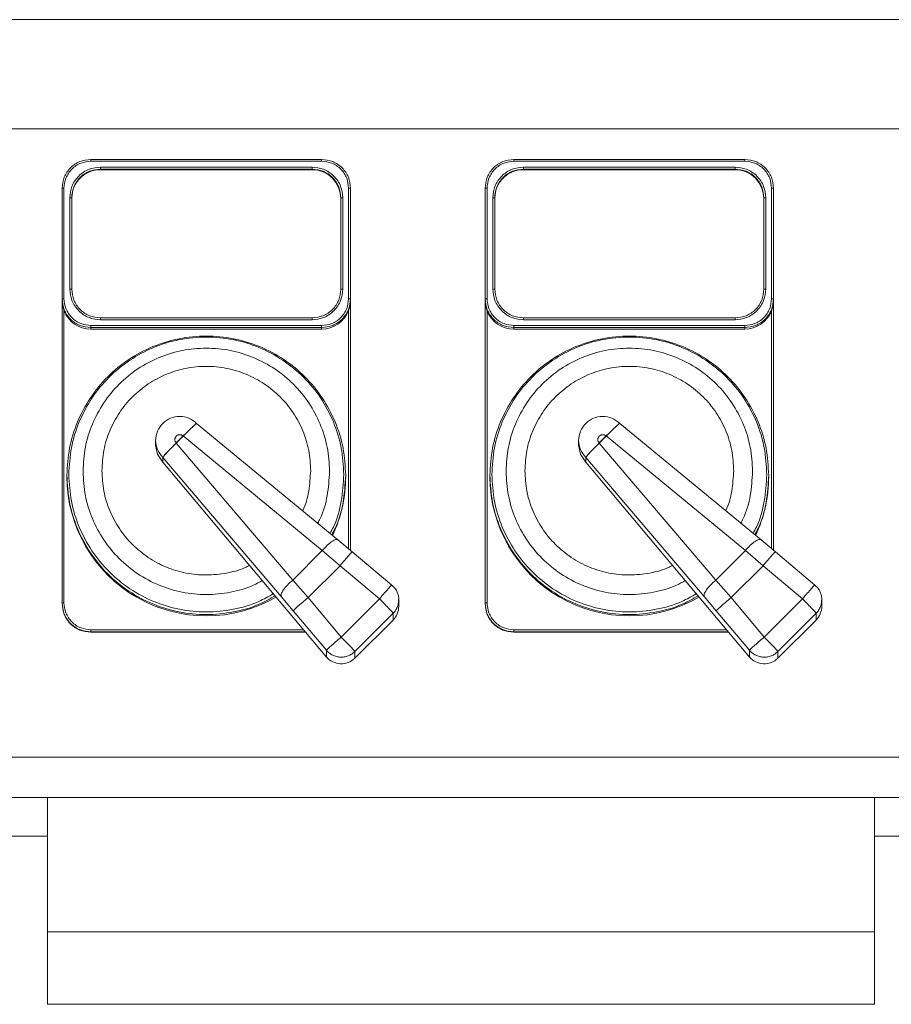
# Model space of a CAD drawing. Units: millimetres. Extents: x 4676 to 8560, y 3347 to 5975.
# Drawn here: x 8191 to 8282, y 5467 to 5570 of the extents above; entities that cross this region are included whole.
import ezdxf

# ---------------------------------------------------------------- set-up
doc = ezdxf.new("R2010")
doc.units = ezdxf.units.MM

msp = doc.modelspace()

# ---------------------------------------------------------------- linework, layer by layer
at = {"color": 7, "linetype": 'Continuous', "lineweight": 15}
for p, q in [((8136.54, 5569.53), (8504.54, 5569.53)), ((8320.54, 5558.18), (8159.92, 5558.18)), ((8198.54, 5554.99), (8222.54, 5554.99)), ((8242.54, 5554.99), (8266.54, 5554.99)), ((8199.54, 5553.91), (8221.54, 5553.91)), ((8243.54, 5553.91), (8265.54, 5553.91)), ((8195.54, 5540.51), (8195.54, 5552)), ((8225.54, 5552), (8225.54, 5540.51)), ((8239.54, 5540.51), (8239.54, 5552)), ((8269.54, 5552), (8269.54, 5540.51)), ((8196.54, 5541.51), (8196.54, 5551)), ((8224.54, 5551), (8224.54, 5541.51)), ((8240.54, 5541.51), (8240.54, 5551)), ((8268.54, 5551), (8268.54, 5541.51)), ((8195.54, 5540.33), (8195.54, 5540.51)), ((8195.54, 5508.86), (8195.54, 5540.33)), ((8225.54, 5540.51), (8225.54, 5540.33)), ((8225.54, 5540.33), (8225.54, 5514.34)), ((8239.54, 5540.33), (8239.54, 5540.51)), ((8239.54, 5508.86), (8239.54, 5540.33)), ((8269.54, 5540.51), (8269.54, 5540.33)), ((8269.54, 5540.33), (8269.54, 5514.34)), ((8221.54, 5538.51), (8199.54, 5538.51)), ((8265.54, 5538.51), (8243.54, 5538.51)), ((8222.54, 5537.34), (8198.54, 5537.34)), ((8266.54, 5537.34), (8242.54, 5537.34)), ((8224.24, 5515.42), (8209.54, 5527.54)), ((8209.54, 5527.53), (8209.54, 5527.53)), ((8268.24, 5515.42), (8253.54, 5527.54)), ((8253.54, 5527.53), (8253.54, 5527.53)), ((8205.27, 5525.77), (8205.27, 5525.29)), ((8207.4, 5525.48), (8208.15, 5526.23)), ((8208.13, 5526.21), (8207.42, 5525.5)), ((8249.27, 5525.77), (8249.27, 5525.29)), ((8251.4, 5525.48), (8252.15, 5526.23)), ((8252.13, 5526.21), (8251.42, 5525.5)), ((8206.01, 5523.52), (8206.01, 5524)), ((8250.01, 5523.52), (8250.01, 5524)), ((8206.01, 5523.52), (8223.04, 5503.24)), ((8250.01, 5523.52), (8267.04, 5503.24)), ((8196.04, 5522.14), (8196.04, 5522.01)), ((8225.04, 5522.01), (8225.04, 5522.14)), ((8240.04, 5522.14), (8240.04, 5522.01)), ((8269.04, 5522.01), (8269.04, 5522.14)), ((8224.24, 5515.42), (8225.73, 5514.18)), ((8268.24, 5515.42), (8269.73, 5514.18)), ((8225.73, 5514.18), (8229.84, 5510.73)), ((8269.73, 5514.18), (8273.84, 5510.73)), ((8195.54, 5508.86), (8195.54, 5508.81)), ((8230.56, 5508.51), (8230.56, 5509.2)), ((8239.54, 5508.86), (8239.54, 5508.81)), ((8274.56, 5508.51), (8274.56, 5509.2)), ((8225.99, 5503.11), (8229.97, 5507.09)), ((8269.99, 5503.11), (8273.97, 5507.09)), ((8220.88, 5505.82), (8198.54, 5505.82)), ((8264.88, 5505.82), (8242.54, 5505.82)), ((8157.08, 5488.64), (8484.01, 5488.64)), ((8194.04, 5484.62), (8194.04, 5488.64)), ((8280.04, 5484.62), (8280.04, 5488.64)), ((8170.04, 5484.62), (8194.04, 5484.62)), ((8194.04, 5484.62), (8194.04, 5467.12)), ((8280.04, 5467.12), (8280.04, 5484.62)), ((8280.04, 5484.62), (8304.04, 5484.62)), ((8194.04, 5474.67), (8280.04, 5474.67)), ((8194.04, 5467.12), (8280.04, 5467.12))]:
    msp.add_line(p, q, dxfattribs=at)
at = {"color": 8, "linetype": 'Continuous', "lineweight": 0}
for p, q in [((8198.54, 5554.8), (8222.54, 5554.8)), ((8242.54, 5554.8), (8266.54, 5554.8)), ((8199.54, 5554.2), (8221.54, 5554.2)), ((8199.54, 5553.99), (8221.54, 5553.99)), ((8199.54, 5553.99), (8199.54, 5553.91)), ((8221.54, 5553.91), (8221.54, 5553.99)), ((8243.54, 5554.2), (8265.54, 5554.2)), ((8243.54, 5553.99), (8265.54, 5553.99)), ((8243.54, 5553.99), (8243.54, 5553.91)), ((8265.54, 5553.91), (8265.54, 5553.99)), ((8195.74, 5540.51), (8195.74, 5552)), ((8225.34, 5552), (8225.34, 5540.51)), ((8239.74, 5540.51), (8239.74, 5552)), ((8269.34, 5552), (8269.34, 5540.51)), ((8196.34, 5541.51), (8196.34, 5551)), ((8224.74, 5551), (8224.74, 5541.51)), ((8240.34, 5541.51), (8240.34, 5551)), ((8268.74, 5551), (8268.74, 5541.51)), ((8195.74, 5508.87), (8195.74, 5539.26)), ((8225.34, 5539.26), (8225.34, 5514.51)), ((8239.74, 5508.87), (8239.74, 5539.26)), ((8269.34, 5539.26), (8269.34, 5514.51)), ((8221.54, 5538.32), (8199.54, 5538.32)), ((8265.54, 5538.32), (8243.54, 5538.32)), ((8198.54, 5537.72), (8222.54, 5537.72)), ((8222.54, 5537.51), (8198.54, 5537.51)), ((8198.54, 5537.34), (8198.54, 5537.51)), ((8222.54, 5537.51), (8222.54, 5537.34)), ((8242.54, 5537.72), (8266.54, 5537.72)), ((8266.54, 5537.51), (8242.54, 5537.51)), ((8242.54, 5537.34), (8242.54, 5537.51)), ((8266.54, 5537.51), (8266.54, 5537.34)), ((8208.15, 5526.23), (8222.61, 5514.32)), ((8252.15, 5526.23), (8266.61, 5514.32)), ((8219.53, 5511.24), (8207.4, 5525.48)), ((8263.53, 5511.24), (8251.4, 5525.48)), ((8206.01, 5524), (8218.34, 5509.52)), ((8250.01, 5524), (8262.34, 5509.52)), ((8222.61, 5514.32), (8219.53, 5511.24)), ((8222.61, 5514.32), (8224.45, 5512.74)), ((8266.61, 5514.32), (8263.53, 5511.24)), ((8266.61, 5514.32), (8268.45, 5512.74)), ((8224.45, 5512.74), (8221.13, 5509.42)), ((8224.45, 5512.74), (8228.56, 5509.29)), ((8268.45, 5512.74), (8265.13, 5509.42)), ((8268.45, 5512.74), (8272.56, 5509.29)), ((8219.53, 5511.24), (8221.13, 5509.42)), ((8263.53, 5511.24), (8265.13, 5509.42)), ((8219.59, 5508.04), (8218.34, 5509.52)), ((8221.13, 5509.42), (8224.57, 5505.31)), ((8263.59, 5508.04), (8262.34, 5509.52)), ((8265.13, 5509.42), (8268.57, 5505.31)), ((8224.57, 5505.31), (8228.56, 5509.29)), ((8268.57, 5505.31), (8272.56, 5509.29)), ((8223.04, 5503.94), (8219.59, 5508.04)), ((8229.97, 5507.79), (8225.99, 5503.81)), ((8229.97, 5507.79), (8229.97, 5507.09)), ((8267.04, 5503.94), (8263.59, 5508.04)), ((8273.97, 5507.79), (8269.99, 5503.81)), ((8273.97, 5507.79), (8273.97, 5507.09)), ((8220.66, 5506.07), (8198.54, 5506.07)), ((8220.84, 5505.86), (8198.54, 5505.86)), ((8198.54, 5505.86), (8198.54, 5505.82)), ((8264.66, 5506.07), (8242.54, 5506.07)), ((8264.84, 5505.86), (8242.54, 5505.86)), ((8242.54, 5505.86), (8242.54, 5505.82)), ((8223.04, 5503.24), (8223.04, 5503.94)), ((8225.99, 5503.81), (8225.99, 5503.11)), ((8267.04, 5503.24), (8267.04, 5503.94)), ((8269.99, 5503.81), (8269.99, 5503.11)), ((8483.9, 5492.82), (8157.19, 5492.82))]:
    msp.add_line(p, q, dxfattribs=at)
at = {"color": 7, "linetype": 'Continuous', "lineweight": 15, "flags": 128}
for points in [[(8205.27, 5525.29), (8205.46, 5524.33), (8206.01, 5523.52)], [(8249.27, 5525.29), (8249.46, 5524.33), (8250.01, 5523.52)]]:
    msp.add_lwpolyline(points, dxfattribs=at)
at = {"color": 7, "linetype": 'Continuous', "lineweight": 15}
for centre, radius, start, end in [((8199.54, 5550.92), 3, 89.9727, 179.9727), ((8221.54, 5550.92), 3, 0.0273, 90.0273), ((8243.54, 5550.92), 3, 89.9727, 179.9727), ((8265.54, 5550.92), 3, 0.0273, 90.0273), ((8198.54, 5540.34), 3, 201.0757, 270.0147), ((8222.54, 5540.34), 3, 269.9853, 338.9243), ((8242.54, 5540.34), 3, 201.0757, 270.0147), ((8266.54, 5540.34), 3, 269.9853, 338.9243), ((8210.54, 5522.02), 14.5, 180.0461, 300.067), ((8210.57, 5522.01), 14.47, 334.9552, 359.999), ((8254.54, 5522.02), 14.5, 180.0461, 300.067), ((8254.57, 5522.01), 14.47, 334.9552, 359.999), ((8228.56, 5508.51), 2, 314.9658, 359.9956), ((8272.56, 5508.51), 2, 314.9658, 359.9956), ((8224.57, 5504.53), 2, 220.0402, 314.9646), ((8268.57, 5504.53), 2, 220.0402, 314.9646)]:
    msp.add_arc(centre, radius, start, end, dxfattribs=at)
for centre, ratio, start_param, end_param in [((8208.12, 5526.11), 0.031621, 6.251499, 7.801156), ((8252.12, 5526.11), 0.031621, 6.251499, 7.801156), ((8207.43, 5525.42), 0.031706, 1.56025, 3.109907), ((8251.43, 5525.42), 0.031706, 1.56025, 3.109907)]:
    msp.add_ellipse(centre, major_axis=(1.42, 1.42), ratio=ratio, start_param=start_param, end_param=end_param, dxfattribs=at)
for points in [[(8195.54, 5552), (8195.59, 5552.39), (8195.68, 5553.17), (8196.37, 5554.16), (8197.36, 5554.86), (8198.15, 5554.95), (8198.54, 5554.99)], [(8222.54, 5554.99), (8222.94, 5554.95), (8223.72, 5554.86), (8224.71, 5554.16), (8225.41, 5553.17), (8225.5, 5552.39), (8225.54, 5552)], [(8239.54, 5552), (8239.59, 5552.39), (8239.68, 5553.17), (8240.37, 5554.16), (8241.36, 5554.86), (8242.15, 5554.95), (8242.54, 5554.99)], [(8266.54, 5554.99), (8266.94, 5554.95), (8267.72, 5554.86), (8268.71, 5554.16), (8269.41, 5553.17), (8269.5, 5552.39), (8269.54, 5552)], [(8199.54, 5538.51), (8199.15, 5538.55), (8198.36, 5538.64), (8197.37, 5539.34), (8196.68, 5540.33), (8196.59, 5541.11), (8196.54, 5541.51)], [(8224.54, 5541.51), (8224.5, 5541.11), (8224.41, 5540.33), (8223.71, 5539.34), (8222.72, 5538.64), (8221.94, 5538.55), (8221.54, 5538.51)], [(8243.54, 5538.51), (8243.15, 5538.55), (8242.36, 5538.64), (8241.37, 5539.34), (8240.68, 5540.33), (8240.59, 5541.11), (8240.54, 5541.51)], [(8268.54, 5541.51), (8268.5, 5541.11), (8268.41, 5540.33), (8267.71, 5539.34), (8266.72, 5538.64), (8265.94, 5538.55), (8265.54, 5538.51)], [(8196.04, 5522.14), (8196.1, 5523.09), (8196.2, 5524.99), (8197.07, 5527.72), (8198.41, 5530.24), (8200.22, 5532.45), (8202.43, 5534.26), (8204.96, 5535.61), (8207.7, 5536.44), (8210.54, 5536.72), (8213.39, 5536.44), (8216.13, 5535.61), (8218.65, 5534.26), (8220.86, 5532.45), (8222.68, 5530.24), (8224.02, 5527.72), (8224.88, 5524.99), (8224.99, 5523.09), (8225.04, 5522.14)], [(8240.04, 5522.14), (8240.1, 5523.09), (8240.2, 5524.99), (8241.07, 5527.72), (8242.41, 5530.24), (8244.22, 5532.45), (8246.43, 5534.26), (8248.96, 5535.61), (8251.7, 5536.44), (8254.54, 5536.72), (8257.39, 5536.44), (8260.13, 5535.61), (8262.65, 5534.26), (8264.86, 5532.45), (8266.68, 5530.24), (8268.02, 5527.72), (8268.88, 5524.99), (8268.99, 5523.09), (8269.04, 5522.14)], [(8205.27, 5525.77), (8205.31, 5526.1), (8205.39, 5526.75), (8205.97, 5527.58), (8206.79, 5528.14), (8207.77, 5528.33), (8208.77, 5528.15), (8209.28, 5527.74), (8209.54, 5527.53)], [(8249.27, 5525.77), (8249.31, 5526.1), (8249.39, 5526.75), (8249.97, 5527.58), (8250.79, 5528.14), (8251.77, 5528.33), (8252.77, 5528.15), (8253.28, 5527.74), (8253.54, 5527.53)], [(8195.54, 5508.81), (8195.59, 5508.42), (8195.68, 5507.64), (8196.37, 5506.64), (8197.36, 5505.95), (8198.15, 5505.86), (8198.54, 5505.82)], [(8239.54, 5508.81), (8239.59, 5508.42), (8239.68, 5507.64), (8240.37, 5506.64), (8241.36, 5505.95), (8242.15, 5505.86), (8242.54, 5505.82)]]:
    msp.add_open_spline(points, degree=3, dxfattribs=at)
at = {"color": 8, "linetype": 'Continuous', "lineweight": 0}
for points, knots in [([(8198.54, 5554.8), (8198.19, 5554.76), (8197.65, 5554.71), (8196.99, 5554.36), (8196.55, 5554), (8196.19, 5553.55), (8195.84, 5552.9), (8195.78, 5552.36), (8195.74, 5552)], [0, 0, 0, 0, 0.239443, 0.36966, 0.5, 0.630217, 0.760557, 1, 1, 1, 1]), ([(8222.54, 5554.8), (8222.89, 5554.76), (8223.44, 5554.71), (8224.09, 5554.36), (8224.54, 5554), (8224.9, 5553.55), (8225.25, 5552.9), (8225.3, 5552.36), (8225.34, 5552)], [0, 0, 0, 0, 0.239443, 0.369783, 0.5, 0.63034, 0.760557, 1, 1, 1, 1]), ([(8242.54, 5554.8), (8242.19, 5554.76), (8241.65, 5554.71), (8240.99, 5554.36), (8240.55, 5554), (8240.19, 5553.55), (8239.84, 5552.9), (8239.78, 5552.36), (8239.74, 5552)], [0, 0, 0, 0, 0.239443, 0.36966, 0.5, 0.630217, 0.760557, 1, 1, 1, 1]), ([(8266.54, 5554.8), (8266.89, 5554.76), (8267.44, 5554.71), (8268.09, 5554.36), (8268.54, 5554), (8268.9, 5553.55), (8269.25, 5552.9), (8269.3, 5552.36), (8269.34, 5552)], [0, 0, 0, 0, 0.239443, 0.369783, 0.5, 0.63034, 0.760557, 1, 1, 1, 1]), ([(8196.34, 5551), (8196.39, 5551.41), (8196.45, 5552.03), (8196.85, 5552.77), (8197.26, 5553.28), (8197.77, 5553.69), (8198.52, 5554.09), (8199.14, 5554.16), (8199.54, 5554.2)], [0, 0, 0, 0, 0.239443, 0.369668, 0.5, 0.630225, 0.760557, 1, 1, 1, 1]), ([(8221.54, 5554.2), (8221.94, 5554.16), (8222.57, 5554.09), (8223.31, 5553.69), (8223.82, 5553.28), (8224.23, 5552.77), (8224.63, 5552.03), (8224.7, 5551.41), (8224.74, 5551)], [0, 0, 0, 0, 0.239443, 0.369668, 0.5, 0.630225, 0.760557, 1, 1, 1, 1]), ([(8240.34, 5551), (8240.39, 5551.41), (8240.45, 5552.03), (8240.85, 5552.77), (8241.26, 5553.28), (8241.77, 5553.69), (8242.52, 5554.09), (8243.14, 5554.16), (8243.54, 5554.2)], [0, 0, 0, 0, 0.239443, 0.369668, 0.5, 0.630225, 0.760557, 1, 1, 1, 1]), ([(8265.54, 5554.2), (8265.94, 5554.16), (8266.57, 5554.09), (8267.31, 5553.69), (8267.82, 5553.28), (8268.23, 5552.77), (8268.63, 5552.03), (8268.7, 5551.41), (8268.74, 5551)], [0, 0, 0, 0, 0.239443, 0.369668, 0.5, 0.630225, 0.760557, 1, 1, 1, 1]), ([(8199.54, 5538.32), (8199.14, 5538.36), (8198.52, 5538.43), (8197.77, 5538.82), (8197.26, 5539.24), (8196.85, 5539.75), (8196.45, 5540.49), (8196.39, 5541.11), (8196.34, 5541.51)], [0, 0, 0, 0, 0.2394429, 0.369668, 0.5, 0.630225, 0.7605571, 1, 1, 1, 1]), ([(8224.74, 5541.51), (8224.7, 5541.11), (8224.63, 5540.49), (8224.23, 5539.75), (8223.82, 5539.24), (8223.31, 5538.82), (8222.57, 5538.43), (8221.94, 5538.36), (8221.54, 5538.32)], [0, 0, 0, 0, 0.2394429, 0.369668, 0.5, 0.630225, 0.7605571, 1, 1, 1, 1]), ([(8243.54, 5538.32), (8243.14, 5538.36), (8242.52, 5538.43), (8241.77, 5538.82), (8241.26, 5539.24), (8240.85, 5539.75), (8240.45, 5540.49), (8240.39, 5541.11), (8240.34, 5541.51)], [0, 0, 0, 0, 0.239443, 0.369668, 0.5, 0.630225, 0.760557, 1, 1, 1, 1]), ([(8268.74, 5541.51), (8268.7, 5541.11), (8268.63, 5540.49), (8268.23, 5539.75), (8267.82, 5539.24), (8267.31, 5538.82), (8266.57, 5538.43), (8265.94, 5538.36), (8265.54, 5538.32)], [0, 0, 0, 0, 0.239443, 0.369668, 0.5, 0.630225, 0.760557, 1, 1, 1, 1]), ([(8195.74, 5540.51), (8195.78, 5540.16), (8195.84, 5539.62), (8196.19, 5538.97), (8196.55, 5538.52), (8196.99, 5538.16), (8197.65, 5537.81), (8198.19, 5537.76), (8198.54, 5537.72)], [0, 0, 0, 0, 0.239443, 0.36966, 0.5, 0.630217, 0.760557, 1, 1, 1, 1]), ([(8222.54, 5537.72), (8222.89, 5537.76), (8223.44, 5537.81), (8224.09, 5538.16), (8224.54, 5538.52), (8224.9, 5538.97), (8225.25, 5539.62), (8225.3, 5540.16), (8225.34, 5540.51)], [0, 0, 0, 0, 0.239443, 0.36966, 0.5, 0.630217, 0.760557, 1, 1, 1, 1]), ([(8239.74, 5540.51), (8239.78, 5540.16), (8239.84, 5539.62), (8240.19, 5538.97), (8240.55, 5538.52), (8240.99, 5538.16), (8241.65, 5537.81), (8242.19, 5537.76), (8242.54, 5537.72)], [0, 0, 0, 0, 0.239443, 0.36966, 0.5, 0.630217, 0.760557, 1, 1, 1, 1]), ([(8266.54, 5537.72), (8266.89, 5537.76), (8267.44, 5537.81), (8268.09, 5538.16), (8268.54, 5538.52), (8268.9, 5538.97), (8269.25, 5539.62), (8269.3, 5540.16), (8269.34, 5540.51)], [0, 0, 0, 0, 0.239443, 0.36966, 0.5, 0.630217, 0.760557, 1, 1, 1, 1]), ([(8196.24, 5522.23), (8196.29, 5523.16), (8196.4, 5525.03), (8197.25, 5527.73), (8198.57, 5530.22), (8200.36, 5532.4), (8202.54, 5534.19), (8205.03, 5535.52), (8207.73, 5536.34), (8210.54, 5536.61), (8213.35, 5536.34), (8216.05, 5535.52), (8218.54, 5534.19), (8220.72, 5532.4), (8222.52, 5530.22), (8223.84, 5527.73), (8224.69, 5525.03), (8224.79, 5523.16), (8224.85, 5522.23)], [0, 0, 0, 0, 0.0625, 0.125, 0.1875, 0.25, 0.3125, 0.375, 0.4375, 0.5, 0.5625, 0.625, 0.6875, 0.75, 0.8125, 0.875, 0.9375, 1, 1, 1, 1]), ([(8240.24, 5522.23), (8240.29, 5523.16), (8240.4, 5525.03), (8241.25, 5527.73), (8242.57, 5530.22), (8244.36, 5532.4), (8246.54, 5534.19), (8249.03, 5535.52), (8251.73, 5536.34), (8254.54, 5536.61), (8257.35, 5536.34), (8260.05, 5535.52), (8262.54, 5534.19), (8264.72, 5532.4), (8266.52, 5530.22), (8267.84, 5527.73), (8268.69, 5525.03), (8268.79, 5523.16), (8268.85, 5522.23)], [0, 0, 0, 0, 0.0625, 0.125, 0.1875, 0.25, 0.3125, 0.375, 0.4375, 0.5, 0.5625, 0.625, 0.6875, 0.75, 0.8125, 0.875, 0.9375, 1, 1, 1, 1]), ([(8223.36, 5522.55), (8223.32, 5523.39), (8223.22, 5525.07), (8222.46, 5527.48), (8221.27, 5529.71), (8219.67, 5531.67), (8217.71, 5533.27), (8215.48, 5534.46), (8213.06, 5535.2), (8210.54, 5535.44), (8208.02, 5535.2), (8205.6, 5534.46), (8203.37, 5533.27), (8201.42, 5531.67), (8199.81, 5529.71), (8198.63, 5527.48), (8197.86, 5525.07), (8197.77, 5523.39), (8197.72, 5522.55)], [0, 0, 0, 0, 0.062499, 0.125, 0.1875, 0.25, 0.3125, 0.375, 0.4375, 0.5, 0.5625, 0.625, 0.6875, 0.75, 0.8125, 0.875, 0.9375, 1, 1, 1, 1]), ([(8267.36, 5522.55), (8267.32, 5523.39), (8267.22, 5525.07), (8266.46, 5527.48), (8265.27, 5529.71), (8263.67, 5531.67), (8261.71, 5533.27), (8259.48, 5534.46), (8257.06, 5535.2), (8254.54, 5535.44), (8252.02, 5535.2), (8249.6, 5534.46), (8247.37, 5533.27), (8245.42, 5531.67), (8243.81, 5529.71), (8242.63, 5527.48), (8241.86, 5525.07), (8241.77, 5523.39), (8241.72, 5522.55)], [0, 0, 0, 0, 0.062499, 0.125, 0.1875, 0.25, 0.3125, 0.375, 0.4375, 0.5, 0.5625, 0.625, 0.6875, 0.75, 0.8125, 0.875, 0.9375, 1, 1, 1, 1]), ([(8199.68, 5522.62), (8199.72, 5523.33), (8199.8, 5524.75), (8200.45, 5526.8), (8201.45, 5528.69), (8202.81, 5530.34), (8204.47, 5531.7), (8206.36, 5532.71), (8208.41, 5533.33), (8210.54, 5533.54), (8212.67, 5533.33), (8214.73, 5532.71), (8216.61, 5531.7), (8218.27, 5530.34), (8219.63, 5528.69), (8220.64, 5526.8), (8221.28, 5524.75), (8221.36, 5523.33), (8221.4, 5522.62)], [0, 0, 0, 0, 0.062501, 0.125001, 0.187501, 0.250001, 0.312499, 0.375, 0.4375, 0.5, 0.562501, 0.625001, 0.687501, 0.750001, 0.8125, 0.875001, 0.937498, 1, 1, 1, 1]), ([(8243.68, 5522.62), (8243.72, 5523.33), (8243.8, 5524.75), (8244.45, 5526.8), (8245.45, 5528.69), (8246.81, 5530.34), (8248.47, 5531.7), (8250.36, 5532.71), (8252.41, 5533.33), (8254.54, 5533.54), (8256.67, 5533.33), (8258.73, 5532.71), (8260.61, 5531.7), (8262.27, 5530.34), (8263.63, 5528.69), (8264.64, 5526.8), (8265.28, 5524.75), (8265.36, 5523.33), (8265.4, 5522.62)], [0, 0, 0, 0, 0.062501, 0.125001, 0.187501, 0.250001, 0.312499, 0.375, 0.4375, 0.5, 0.562501, 0.625001, 0.687501, 0.750001, 0.8125, 0.875001, 0.937498, 1, 1, 1, 1]), ([(8208.13, 5526.21), (8208.08, 5526.25), (8208, 5526.31), (8207.88, 5526.35), (8207.77, 5526.36), (8207.67, 5526.35), (8207.55, 5526.31), (8207.41, 5526.22), (8207.32, 5526.08), (8207.28, 5525.96), (8207.27, 5525.86), (8207.28, 5525.75), (8207.32, 5525.63), (8207.38, 5525.55), (8207.42, 5525.5)], [0, 0, 0, 0, 0.119721, 0.18469, 0.25, 0.314968, 0.380279, 0.5, 0.619721, 0.68469, 0.75, 0.814968, 0.880279, 1, 1, 1, 1]), ([(8252.13, 5526.21), (8252.08, 5526.25), (8252, 5526.31), (8251.88, 5526.35), (8251.77, 5526.36), (8251.67, 5526.35), (8251.55, 5526.31), (8251.41, 5526.22), (8251.32, 5526.08), (8251.28, 5525.96), (8251.27, 5525.86), (8251.28, 5525.75), (8251.32, 5525.63), (8251.38, 5525.55), (8251.42, 5525.5)], [0, 0, 0, 0, 0.1197215, 0.1846895, 0.2499998, 0.314968, 0.3802785, 0.5, 0.6197215, 0.6846895, 0.7499998, 0.814968, 0.8802785, 1, 1, 1, 1]), ([(8217.69, 5509.61), (8217.17, 5509.31), (8215.82, 5508.53), (8213.38, 5507.86), (8210.54, 5507.56), (8207.69, 5507.84), (8204.96, 5508.67), (8202.43, 5510.02), (8200.22, 5511.83), (8198.41, 5514.04), (8197.07, 5516.56), (8196.2, 5519.3), (8196.1, 5521.19), (8196.04, 5522.14)], [0, 0, 0, 0, 0.05996, 0.153964, 0.247968, 0.341972, 0.435976, 0.52998, 0.623984, 0.717988, 0.811992, 0.905996, 1, 1, 1, 1]), ([(8217.51, 5509.82), (8217.02, 5509.54), (8215.72, 5508.79), (8213.34, 5508.13), (8210.54, 5507.84), (8207.73, 5508.12), (8205.03, 5508.94), (8202.54, 5510.27), (8200.36, 5512.06), (8198.57, 5514.24), (8197.25, 5516.72), (8196.4, 5519.42), (8196.29, 5521.29), (8196.24, 5522.23)], [0, 0, 0, 0, 0.057063, 0.151357, 0.24565, 0.339944, 0.434238, 0.528531, 0.622825, 0.717119, 0.811413, 0.905706, 1, 1, 1, 1]), ([(8197.72, 5522.55), (8197.77, 5521.71), (8197.86, 5520.04), (8198.63, 5517.62), (8199.81, 5515.39), (8201.42, 5513.44), (8203.37, 5511.83), (8205.6, 5510.64), (8208.02, 5509.91), (8210.54, 5509.65), (8213.05, 5509.92), (8215.03, 5510.45), (8216.06, 5511.03), (8216.36, 5511.2)], [0, 0, 0, 0, 0.09607, 0.19214, 0.288209, 0.384279, 0.480349, 0.576419, 0.672489, 0.768558, 0.864628, 0.960698, 1, 1, 1, 1]), ([(8215.03, 5512.78), (8214.92, 5512.72), (8214.19, 5512.31), (8212.66, 5511.93), (8210.55, 5511.7), (8208.41, 5511.91), (8206.36, 5512.53), (8204.47, 5513.54), (8202.81, 5514.9), (8201.45, 5516.55), (8200.45, 5518.44), (8199.8, 5520.49), (8199.72, 5521.91), (8199.68, 5522.62)], [0, 0, 0, 0, 0.017511, 0.11576, 0.21401, 0.312259, 0.410509, 0.508758, 0.607004, 0.705253, 0.803502, 0.901751, 1, 1, 1, 1]), ([(8221.4, 5522.62), (8221.35, 5521.92), (8221.26, 5520.5), (8220.91, 5519.09), (8220.57, 5518.46), (8220.57, 5518.45)], [0, 0, 0, 0, 0.497574, 0.995098, 1, 1, 1, 1]), ([(8222.13, 5517.16), (8222.22, 5517.32), (8222.71, 5518.22), (8223.2, 5520.05), (8223.31, 5521.72), (8223.36, 5522.55)], [0, 0, 0, 0, 0.098826, 0.549417, 1, 1, 1, 1]), ([(8224.85, 5522.23), (8224.79, 5521.3), (8224.67, 5519.43), (8224.11, 5517.35), (8223.53, 5516.32), (8223.41, 5516.11)], [0, 0, 0, 0, 0.441754, 0.883507, 1, 1, 1, 1]), ([(8225.04, 5522.14), (8224.98, 5521.2), (8224.86, 5519.31), (8224.29, 5517.21), (8223.71, 5516.17), (8223.59, 5515.96)], [0, 0, 0, 0, 0.443092, 0.886185, 1, 1, 1, 1]), ([(8261.69, 5509.61), (8261.17, 5509.31), (8259.82, 5508.53), (8257.38, 5507.86), (8254.54, 5507.56), (8251.69, 5507.84), (8248.96, 5508.67), (8246.43, 5510.02), (8244.22, 5511.83), (8242.41, 5514.04), (8241.07, 5516.56), (8240.2, 5519.3), (8240.1, 5521.19), (8240.04, 5522.14)], [0, 0, 0, 0, 0.05996, 0.153964, 0.247968, 0.341972, 0.435976, 0.52998, 0.623984, 0.717988, 0.811992, 0.905996, 1, 1, 1, 1]), ([(8261.51, 5509.82), (8261.02, 5509.54), (8259.72, 5508.79), (8257.34, 5508.13), (8254.54, 5507.84), (8251.73, 5508.12), (8249.03, 5508.94), (8246.54, 5510.27), (8244.36, 5512.06), (8242.57, 5514.24), (8241.25, 5516.72), (8240.4, 5519.42), (8240.29, 5521.29), (8240.24, 5522.23)], [0, 0, 0, 0, 0.057063, 0.151357, 0.24565, 0.339944, 0.434238, 0.528531, 0.622825, 0.717119, 0.811413, 0.905706, 1, 1, 1, 1]), ([(8241.72, 5522.55), (8241.77, 5521.71), (8241.86, 5520.04), (8242.63, 5517.62), (8243.81, 5515.39), (8245.42, 5513.44), (8247.37, 5511.83), (8249.6, 5510.64), (8252.02, 5509.91), (8254.54, 5509.65), (8257.05, 5509.92), (8259.03, 5510.45), (8260.06, 5511.03), (8260.36, 5511.2)], [0, 0, 0, 0, 0.09607, 0.19214, 0.288209, 0.384279, 0.480349, 0.576419, 0.672489, 0.768558, 0.864628, 0.960698, 1, 1, 1, 1]), ([(8259.03, 5512.78), (8258.92, 5512.72), (8258.19, 5512.31), (8256.66, 5511.93), (8254.55, 5511.7), (8252.41, 5511.91), (8250.36, 5512.53), (8248.47, 5513.54), (8246.81, 5514.9), (8245.45, 5516.55), (8244.45, 5518.44), (8243.8, 5520.49), (8243.72, 5521.91), (8243.68, 5522.62)], [0, 0, 0, 0, 0.017511, 0.11576, 0.21401, 0.312259, 0.410509, 0.508758, 0.607004, 0.705253, 0.803502, 0.901751, 1, 1, 1, 1]), ([(8265.4, 5522.62), (8265.35, 5521.92), (8265.26, 5520.5), (8264.91, 5519.09), (8264.57, 5518.46), (8264.57, 5518.45)], [0, 0, 0, 0, 0.497574, 0.995098, 1, 1, 1, 1]), ([(8266.13, 5517.16), (8266.22, 5517.32), (8266.71, 5518.22), (8267.2, 5520.05), (8267.31, 5521.72), (8267.36, 5522.55)], [0, 0, 0, 0, 0.098826, 0.549417, 1, 1, 1, 1]), ([(8268.85, 5522.23), (8268.79, 5521.3), (8268.67, 5519.43), (8268.11, 5517.35), (8267.53, 5516.32), (8267.41, 5516.11)], [0, 0, 0, 0, 0.441754, 0.883507, 1, 1, 1, 1]), ([(8269.04, 5522.14), (8268.98, 5521.2), (8268.86, 5519.31), (8268.29, 5517.21), (8267.71, 5516.17), (8267.59, 5515.96)], [0, 0, 0, 0, 0.443092, 0.886185, 1, 1, 1, 1]), ([(8198.54, 5506.07), (8198.19, 5506.11), (8197.65, 5506.17), (8196.99, 5506.52), (8196.55, 5506.88), (8196.19, 5507.32), (8195.84, 5507.98), (8195.78, 5508.52), (8195.74, 5508.87)], [0, 0, 0, 0, 0.239443, 0.369783, 0.5, 0.63034, 0.760557, 1, 1, 1, 1]), ([(8230.55, 5509.21), (8230.55, 5509.1), (8230.54, 5508.85), (8230.43, 5508.48), (8230.25, 5508.1), (8230.06, 5507.89), (8229.97, 5507.79)], [0, 0, 0, 0, 0.20907, 0.472713, 0.736357, 1, 1, 1, 1]), ([(8242.54, 5506.07), (8242.19, 5506.11), (8241.65, 5506.17), (8240.99, 5506.52), (8240.55, 5506.88), (8240.19, 5507.32), (8239.84, 5507.98), (8239.78, 5508.52), (8239.74, 5508.87)], [0, 0, 0, 0, 0.239443, 0.369783, 0.5, 0.63034, 0.760557, 1, 1, 1, 1]), ([(8274.55, 5509.21), (8274.55, 5509.1), (8274.54, 5508.85), (8274.43, 5508.48), (8274.25, 5508.1), (8274.06, 5507.89), (8273.97, 5507.79)], [0, 0, 0, 0, 0.20907, 0.472713, 0.736357, 1, 1, 1, 1])]:
    msp.add_open_spline(points, degree=3, knots=knots, dxfattribs=at)
for points in [[(8198.54, 5554.99), (8198.54, 5554.99), (8198.54, 5554.99), (8198.54, 5554.94), (8198.54, 5554.88), (8198.54, 5554.83), (8198.54, 5554.8)], [(8222.54, 5554.8), (8222.54, 5554.83), (8222.54, 5554.88), (8222.54, 5554.94), (8222.54, 5554.99), (8222.54, 5554.99), (8222.54, 5554.99)], [(8242.54, 5554.99), (8242.54, 5554.99), (8242.54, 5554.99), (8242.54, 5554.94), (8242.54, 5554.88), (8242.54, 5554.83), (8242.54, 5554.8)], [(8266.54, 5554.8), (8266.54, 5554.83), (8266.54, 5554.88), (8266.54, 5554.94), (8266.54, 5554.99), (8266.54, 5554.99), (8266.54, 5554.99)], [(8196.54, 5551), (8196.59, 5551.39), (8196.68, 5552.17), (8197.37, 5553.17), (8198.36, 5553.86), (8199.15, 5553.95), (8199.54, 5553.99)], [(8199.54, 5554.2), (8199.54, 5554.18), (8199.54, 5554.12), (8199.54, 5554.05), (8199.54, 5554.01), (8199.54, 5554), (8199.54, 5553.99)], [(8221.54, 5554.2), (8221.54, 5554.18), (8221.54, 5554.12), (8221.54, 5554.05), (8221.54, 5554.01), (8221.54, 5554), (8221.54, 5553.99)], [(8221.54, 5553.99), (8221.94, 5553.95), (8222.72, 5553.86), (8223.71, 5553.17), (8224.41, 5552.17), (8224.5, 5551.39), (8224.54, 5551)], [(8240.54, 5551), (8240.59, 5551.39), (8240.68, 5552.17), (8241.37, 5553.17), (8242.36, 5553.86), (8243.15, 5553.95), (8243.54, 5553.99)], [(8243.54, 5554.2), (8243.54, 5554.18), (8243.54, 5554.12), (8243.54, 5554.05), (8243.54, 5554.01), (8243.54, 5554), (8243.54, 5553.99)], [(8265.54, 5554.2), (8265.54, 5554.18), (8265.54, 5554.12), (8265.54, 5554.05), (8265.54, 5554.01), (8265.54, 5554), (8265.54, 5553.99)], [(8265.54, 5553.99), (8265.94, 5553.95), (8266.72, 5553.86), (8267.71, 5553.17), (8268.41, 5552.17), (8268.5, 5551.39), (8268.54, 5551)], [(8195.74, 5552), (8195.72, 5552), (8195.66, 5552), (8195.6, 5552), (8195.55, 5552), (8195.55, 5552), (8195.54, 5552)], [(8225.34, 5552), (8225.37, 5552), (8225.42, 5552), (8225.49, 5552), (8225.53, 5552), (8225.54, 5552), (8225.54, 5552)], [(8239.74, 5552), (8239.72, 5552), (8239.66, 5552), (8239.6, 5552), (8239.55, 5552), (8239.55, 5552), (8239.54, 5552)], [(8269.34, 5552), (8269.37, 5552), (8269.42, 5552), (8269.49, 5552), (8269.53, 5552), (8269.54, 5552), (8269.54, 5552)], [(8196.34, 5551), (8196.37, 5551), (8196.42, 5551), (8196.49, 5551), (8196.53, 5551), (8196.54, 5551), (8196.54, 5551)], [(8224.74, 5551), (8224.72, 5551), (8224.66, 5551), (8224.6, 5551), (8224.55, 5551), (8224.55, 5551), (8224.54, 5551)], [(8240.34, 5551), (8240.37, 5551), (8240.42, 5551), (8240.49, 5551), (8240.53, 5551), (8240.54, 5551), (8240.54, 5551)], [(8268.74, 5551), (8268.72, 5551), (8268.66, 5551), (8268.6, 5551), (8268.55, 5551), (8268.55, 5551), (8268.54, 5551)], [(8196.34, 5541.51), (8196.37, 5541.51), (8196.42, 5541.51), (8196.49, 5541.51), (8196.53, 5541.51), (8196.54, 5541.51), (8196.54, 5541.51)], [(8224.74, 5541.51), (8224.72, 5541.51), (8224.66, 5541.51), (8224.6, 5541.51), (8224.55, 5541.51), (8224.55, 5541.51), (8224.54, 5541.51)], [(8240.34, 5541.51), (8240.37, 5541.51), (8240.42, 5541.51), (8240.49, 5541.51), (8240.53, 5541.51), (8240.54, 5541.51), (8240.54, 5541.51)], [(8268.74, 5541.51), (8268.72, 5541.51), (8268.66, 5541.51), (8268.6, 5541.51), (8268.55, 5541.51), (8268.55, 5541.51), (8268.54, 5541.51)], [(8198.54, 5537.51), (8198.15, 5537.55), (8197.36, 5537.64), (8196.37, 5538.34), (8195.68, 5539.33), (8195.59, 5540.11), (8195.54, 5540.51)], [(8195.74, 5540.51), (8195.72, 5540.51), (8195.66, 5540.51), (8195.6, 5540.51), (8195.55, 5540.51), (8195.55, 5540.51), (8195.54, 5540.51)], [(8225.54, 5540.51), (8225.5, 5540.11), (8225.41, 5539.33), (8224.71, 5538.34), (8223.72, 5537.64), (8222.94, 5537.55), (8222.54, 5537.51)], [(8225.34, 5540.51), (8225.37, 5540.51), (8225.42, 5540.51), (8225.49, 5540.51), (8225.53, 5540.51), (8225.54, 5540.51), (8225.54, 5540.51)], [(8242.54, 5537.51), (8242.15, 5537.55), (8241.36, 5537.64), (8240.37, 5538.34), (8239.68, 5539.33), (8239.59, 5540.11), (8239.54, 5540.51)], [(8239.74, 5540.51), (8239.72, 5540.51), (8239.66, 5540.51), (8239.6, 5540.51), (8239.55, 5540.51), (8239.55, 5540.51), (8239.54, 5540.51)], [(8269.54, 5540.51), (8269.5, 5540.11), (8269.41, 5539.33), (8268.71, 5538.34), (8267.72, 5537.64), (8266.94, 5537.55), (8266.54, 5537.51)], [(8269.34, 5540.51), (8269.37, 5540.51), (8269.42, 5540.51), (8269.49, 5540.51), (8269.53, 5540.51), (8269.54, 5540.51), (8269.54, 5540.51)], [(8199.54, 5538.51), (8199.54, 5538.51), (8199.54, 5538.5), (8199.54, 5538.46), (8199.54, 5538.4), (8199.54, 5538.34), (8199.54, 5538.32)], [(8221.54, 5538.32), (8221.54, 5538.34), (8221.54, 5538.4), (8221.54, 5538.46), (8221.54, 5538.5), (8221.54, 5538.51), (8221.54, 5538.51)], [(8243.54, 5538.51), (8243.54, 5538.51), (8243.54, 5538.5), (8243.54, 5538.46), (8243.54, 5538.4), (8243.54, 5538.34), (8243.54, 5538.32)], [(8265.54, 5538.32), (8265.54, 5538.34), (8265.54, 5538.4), (8265.54, 5538.46), (8265.54, 5538.5), (8265.54, 5538.51), (8265.54, 5538.51)], [(8198.54, 5537.51), (8198.54, 5537.51), (8198.54, 5537.52), (8198.54, 5537.57), (8198.54, 5537.64), (8198.54, 5537.69), (8198.54, 5537.72)], [(8222.54, 5537.51), (8222.54, 5537.51), (8222.54, 5537.52), (8222.54, 5537.57), (8222.54, 5537.64), (8222.54, 5537.69), (8222.54, 5537.72)], [(8242.54, 5537.51), (8242.54, 5537.51), (8242.54, 5537.52), (8242.54, 5537.57), (8242.54, 5537.64), (8242.54, 5537.69), (8242.54, 5537.72)], [(8266.54, 5537.51), (8266.54, 5537.51), (8266.54, 5537.52), (8266.54, 5537.57), (8266.54, 5537.64), (8266.54, 5537.69), (8266.54, 5537.72)], [(8206.01, 5524), (8205.8, 5524.26), (8205.38, 5524.78), (8205.31, 5525.44), (8205.27, 5525.77)], [(8250.01, 5524), (8249.8, 5524.26), (8249.38, 5524.78), (8249.31, 5525.44), (8249.27, 5525.77)], [(8224.24, 5515.42), (8224.18, 5515.45), (8224.04, 5515.51), (8223.63, 5515.29), (8223.13, 5514.89), (8222.79, 5514.51), (8222.61, 5514.32)], [(8268.24, 5515.42), (8268.18, 5515.45), (8268.04, 5515.51), (8267.63, 5515.29), (8267.13, 5514.89), (8266.79, 5514.51), (8266.61, 5514.32)], [(8225.73, 5514.18), (8225.72, 5514.17), (8225.68, 5514.14), (8225.38, 5513.82), (8224.95, 5513.33), (8224.62, 5512.94), (8224.45, 5512.74)], [(8269.73, 5514.18), (8269.72, 5514.17), (8269.68, 5514.14), (8269.38, 5513.82), (8268.95, 5513.33), (8268.62, 5512.94), (8268.45, 5512.74)], [(8218.34, 5509.52), (8218.32, 5509.6), (8218.29, 5509.76), (8218.53, 5510.2), (8218.95, 5510.72), (8219.34, 5511.06), (8219.53, 5511.24)], [(8228.56, 5509.29), (8228.73, 5509.49), (8229.06, 5509.89), (8229.49, 5510.37), (8229.79, 5510.7), (8229.82, 5510.72), (8229.84, 5510.73)], [(8262.34, 5509.52), (8262.32, 5509.6), (8262.29, 5509.76), (8262.53, 5510.2), (8262.95, 5510.72), (8263.34, 5511.06), (8263.53, 5511.24)], [(8272.56, 5509.29), (8272.73, 5509.49), (8273.06, 5509.89), (8273.49, 5510.37), (8273.79, 5510.7), (8273.82, 5510.72), (8273.84, 5510.73)], [(8221.13, 5509.42), (8220.92, 5509.25), (8220.52, 5508.91), (8220.02, 5508.46), (8219.66, 5508.14), (8219.62, 5508.08), (8219.59, 5508.04)], [(8265.13, 5509.42), (8264.92, 5509.25), (8264.52, 5508.91), (8264.02, 5508.46), (8263.66, 5508.14), (8263.62, 5508.08), (8263.59, 5508.04)], [(8195.74, 5508.87), (8195.72, 5508.87), (8195.66, 5508.87), (8195.6, 5508.87), (8195.55, 5508.87), (8195.55, 5508.86), (8195.54, 5508.86)], [(8198.54, 5505.86), (8198.15, 5505.91), (8197.36, 5506), (8196.37, 5506.69), (8195.68, 5507.68), (8195.59, 5508.47), (8195.54, 5508.86)], [(8229.97, 5507.79), (8229.95, 5507.82), (8229.91, 5507.89), (8229.58, 5508.24), (8229.11, 5508.73), (8228.74, 5509.1), (8228.56, 5509.29)], [(8239.74, 5508.87), (8239.72, 5508.87), (8239.66, 5508.87), (8239.6, 5508.87), (8239.55, 5508.87), (8239.55, 5508.86), (8239.54, 5508.86)], [(8242.54, 5505.86), (8242.15, 5505.91), (8241.36, 5506), (8240.37, 5506.69), (8239.68, 5507.68), (8239.59, 5508.47), (8239.54, 5508.86)], [(8273.97, 5507.79), (8273.95, 5507.82), (8273.91, 5507.89), (8273.58, 5508.24), (8273.11, 5508.73), (8272.74, 5509.1), (8272.56, 5509.29)], [(8198.54, 5506.07), (8198.54, 5506.05), (8198.54, 5505.99), (8198.54, 5505.93), (8198.54, 5505.88), (8198.54, 5505.87), (8198.54, 5505.86)], [(8223.04, 5503.94), (8223.06, 5503.97), (8223.11, 5504.03), (8223.47, 5504.36), (8223.97, 5504.8), (8224.37, 5505.14), (8224.57, 5505.31)], [(8224.57, 5505.31), (8224.76, 5505.12), (8225.13, 5504.75), (8225.6, 5504.26), (8225.92, 5503.91), (8225.97, 5503.84), (8225.99, 5503.81)], [(8242.54, 5506.07), (8242.54, 5506.05), (8242.54, 5505.99), (8242.54, 5505.93), (8242.54, 5505.88), (8242.54, 5505.87), (8242.54, 5505.86)], [(8267.04, 5503.94), (8267.06, 5503.97), (8267.11, 5504.03), (8267.47, 5504.36), (8267.97, 5504.8), (8268.37, 5505.14), (8268.57, 5505.31)], [(8268.57, 5505.31), (8268.76, 5505.12), (8269.13, 5504.75), (8269.6, 5504.26), (8269.92, 5503.91), (8269.97, 5503.84), (8269.99, 5503.81)], [(8225.99, 5503.81), (8225.88, 5503.72), (8225.68, 5503.53), (8225.3, 5503.35), (8224.9, 5503.24), (8224.49, 5503.21), (8224.07, 5503.27), (8223.68, 5503.42), (8223.33, 5503.64), (8223.14, 5503.84), (8223.04, 5503.94)], [(8269.99, 5503.81), (8269.88, 5503.72), (8269.68, 5503.53), (8269.3, 5503.35), (8268.9, 5503.24), (8268.49, 5503.21), (8268.07, 5503.27), (8267.68, 5503.42), (8267.33, 5503.64), (8267.14, 5503.84), (8267.04, 5503.94)]]:
    msp.add_open_spline(points, degree=3, dxfattribs=at)
at = {"color": 7, "linetype": 'Continuous', "lineweight": 15}
for points, knots in [([(8195.74, 5539.26), (8195.7, 5539.39), (8195.58, 5539.74), (8195.54, 5540.1), (8195.54, 5540.33), (8195.54, 5540.33)], [0, 0, 0, 0, 0.359625, 0.990219, 1, 1, 1, 1]), ([(8225.34, 5539.26), (8225.39, 5539.39), (8225.5, 5539.74), (8225.54, 5540.1), (8225.54, 5540.33), (8225.54, 5540.33)], [0, 0, 0, 0, 0.359625, 0.990219, 1, 1, 1, 1]), ([(8239.74, 5539.26), (8239.7, 5539.39), (8239.58, 5539.74), (8239.54, 5540.1), (8239.54, 5540.33), (8239.54, 5540.33)], [0, 0, 0, 0, 0.359625, 0.990219, 1, 1, 1, 1]), ([(8269.34, 5539.26), (8269.39, 5539.39), (8269.5, 5539.74), (8269.54, 5540.1), (8269.54, 5540.33), (8269.54, 5540.33)], [0, 0, 0, 0, 0.359625, 0.990219, 1, 1, 1, 1]), ([(8209.54, 5527.53), (8209.53, 5527.53), (8209.5, 5527.52), (8209.25, 5527.3), (8208.89, 5526.96), (8208.5, 5526.58), (8208.23, 5526.31), (8208.13, 5526.21)], [0, 0, 0, 0, 0.21457, 0.42917, 0.643329, 0.858059, 1, 1, 1, 1]), ([(8253.54, 5527.53), (8253.53, 5527.53), (8253.5, 5527.52), (8253.25, 5527.3), (8252.89, 5526.96), (8252.5, 5526.58), (8252.23, 5526.31), (8252.13, 5526.21)], [0, 0, 0, 0, 0.21457, 0.42917, 0.643329, 0.858059, 1, 1, 1, 1]), ([(8207.42, 5525.5), (8207.26, 5525.34), (8206.94, 5525.02), (8206.52, 5524.59), (8206.2, 5524.24), (8206.03, 5524.05), (8206.01, 5524.02), (8206.01, 5524)], [0, 0, 0, 0, 0.21457, 0.42917, 0.643329, 0.858059, 1, 1, 1, 1]), ([(8251.42, 5525.5), (8251.26, 5525.34), (8250.94, 5525.02), (8250.52, 5524.59), (8250.2, 5524.24), (8250.03, 5524.05), (8250.01, 5524.02), (8250.01, 5524)], [0, 0, 0, 0, 0.21457, 0.42917, 0.643329, 0.858059, 1, 1, 1, 1]), ([(8229.84, 5510.73), (8229.94, 5510.64), (8230.15, 5510.45), (8230.37, 5510.09), (8230.51, 5509.7), (8230.57, 5509.4), (8230.55, 5509.23), (8230.55, 5509.21)], [0, 0, 0, 0, 0.237699, 0.475398, 0.713098, 0.950797, 1, 1, 1, 1]), ([(8273.84, 5510.73), (8273.94, 5510.64), (8274.15, 5510.45), (8274.37, 5510.09), (8274.51, 5509.7), (8274.57, 5509.4), (8274.55, 5509.23), (8274.55, 5509.21)], [0, 0, 0, 0, 0.2376992, 0.4753984, 0.7130976, 0.9507968, 1, 1, 1, 1])]:
    msp.add_open_spline(points, degree=3, knots=knots, dxfattribs=at)

doc.saveas('drawing.dxf')
